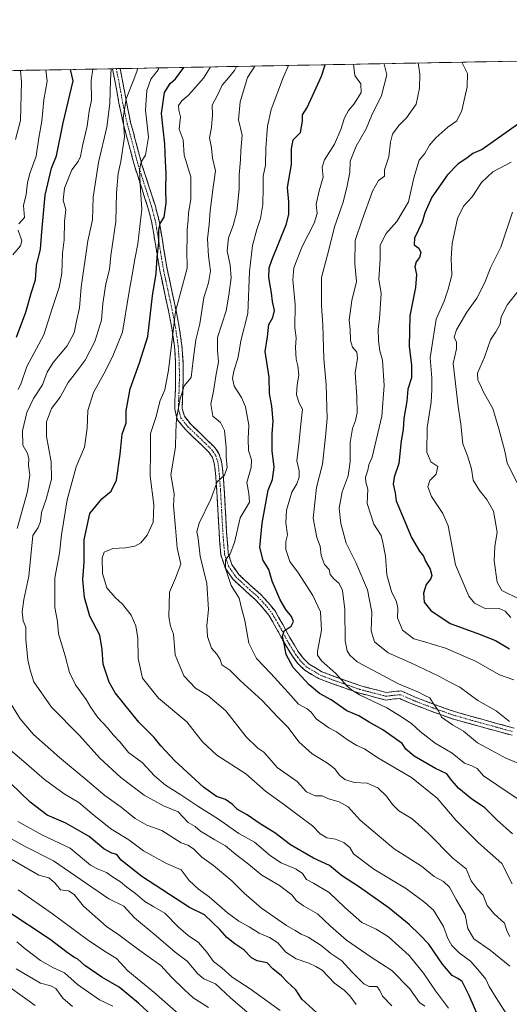
# Model space of a CAD drawing. Units: metres. Extents: x 627615 to 631064, y 4745809 to 4748187.
# Drawn here: x 629725 to 629931, y 4747768 to 4748184 of the extents above; entities that cross this region are included whole.
import ezdxf

# ---------------------------------------------------------------- set-up
doc = ezdxf.new("R2010")
doc.units = ezdxf.units.M
doc.header["$MEASUREMENT"] = 0
doc.linetypes.add('TRAZO_Y_PUNTO', pattern=[1, 0.5, -0.25, 0, -0.25])
doc.linetypes.add('TRAZOSX2', pattern=[1.5, 1, -0.5])
for name, color, linetype, lineweight in [('Arbolado forestal CxS', 92, 'Continuous', 0), ('Camino', 19, 'TRAZOSX2', 0), ('Camino Cxs', 19, 'Continuous', 0), ('Camino eje', 19, 'TRAZO_Y_PUNTO', 0), ('Curva de nivel maestra', 36, 'Continuous', 30), ('Curva de nivel normal', 36, 'Continuous', 0), ('Municipio CxS', 142, 'Continuous', 0)]:
    doc.layers.add(name, color=color, linetype=linetype, lineweight=lineweight)

# ---------------------------------------------------------------- blocks, each defined once
blk = doc.blocks.new('*U150')
at = {"layer": 'Arbolado forestal CxS', "color": 92, "linetype": 'Continuous', "lineweight": 0}
blk.add_polyline3d([(629673.4, 4748161.49, 986.42), (630865.4, 4748183.9, 741.87)], dxfattribs=at)
blk = doc.blocks.new('*U173')
at = {"layer": 'Municipio CxS', "color": 142, "linetype": 'Continuous', "lineweight": 0}
blk.add_polyline3d([(629722.4441, 4748162.4169, 961.1591), (629727.4284, 4748162.5106, 958.6894), (629732.4128, 4748162.6043, 956.6491), (629737.3972, 4748162.698, 954.4469), (629742.3815, 4748162.7917, 951.4022), (629747.3659, 4748162.8854, 949.265), (629752.3503, 4748162.9791, 946.542), (629757.3346, 4748163.0728, 943.7257), (629762.319, 4748163.1665, 941.0435), (629767.3034, 4748163.2602, 937.2034), (629772.2878, 4748163.3539, 936.2717), (629777.2721, 4748163.4476, 933.4293), (629782.2565, 4748163.5413, 930.9943), (629787.2409, 4748163.6351, 928.2142), (629792.2252, 4748163.7288, 925.8267), (629797.2096, 4748163.8225, 923.7101), (629802.194, 4748163.9162, 921.3237), (629807.1783, 4748164.0099, 919.1732), (629812.1627, 4748164.1036, 917.1681), (629817.1471, 4748164.1973, 914.7731), (629822.1314, 4748164.291, 911.166), (629827.1158, 4748164.3847, 909.179), (629832.1002, 4748164.4784, 907.3603), (629837.0846, 4748164.5721, 905.2587), (629842.0689, 4748164.6658, 903.8296), (629847.0533, 4748164.7595, 901.8979), (629852.0377, 4748164.8532, 900.2088), (629857.022, 4748164.9469, 898.4228), (629862.0064, 4748165.0406, 896.4089), (629866.9908, 4748165.1343, 894.4959), (629871.9751, 4748165.228, 892.3908), (629876.9595, 4748165.3217, 890.575), (629881.9439, 4748165.4154, 888.4519), (629886.9282, 4748165.5091, 886.6663), (629891.9126, 4748165.6028, 885.0974), (629896.897, 4748165.6965, 883.6819), (629901.8813, 4748165.7902, 882.5005), (629906.8657, 4748165.884, 881.3805), (629911.8501, 4748165.9777, 879.9011), (629916.8345, 4748166.0714, 878.2087), (629921.8188, 4748166.1651, 877.1648), (629926.8032, 4748166.2588, 876.0657), (629931.7876, 4748166.3525, 874.9311)], dxfattribs=at)
blk = doc.blocks.new('*U183')
at = {"layer": 'Curva de nivel normal', "color": 36, "linetype": 'Continuous', "lineweight": 0}
blk.add_polyline3d([(629892.914631, 4748165.621677, 885), (629893.63, 4748160.86, 885), (629893.56, 4748154.93, 885), (629892.05, 4748148.2, 885), (629888.08, 4748142.46, 885), (629884.86, 4748139.26, 885), (629882.18, 4748135.48, 885), (629881.24, 4748132.16, 885), (629880.59, 4748125.93, 885), (629878.77, 4748120.46, 885), (629878.79, 4748117.77, 885), (629876.18, 4748115.95, 885), (629873.65, 4748111.41, 885), (629869.31, 4748099.34, 885), (629866.42, 4748090.68, 885), (629866.18, 4748080.72, 885), (629866.96, 4748073.35, 885), (629865.02, 4748065.34, 885), (629863.88, 4748057, 885), (629864.19, 4748053, 885), (629864.38, 4748048.34, 885), (629865.3, 4748045.61, 885), (629867.07, 4748043.44, 885), (629867.33, 4748040.95, 885), (629866.34, 4748034.67, 885), (629867.1, 4748024.59, 885), (629867.22, 4748017.86, 885), (629866.57, 4748014.59, 885), (629865.18, 4748011.22, 885), (629864.26, 4748005.28, 885), (629864.2, 4747997.11, 885), (629863.36, 4747991.27, 885), (629860.83, 4747984.4, 885), (629859.65, 4747977.52, 885), (629860.28, 4747971.03, 885), (629862.6, 4747962.72, 885), (629866.61, 4747954.52, 885), (629871.53, 4747943.03, 885), (629873.34, 4747933.62, 885), (629873.16, 4747925.75, 885), (629874.51, 4747921.14, 885), (629880.26, 4747916.38, 885), (629889.86, 4747912.15, 885), (629901.64, 4747906.56, 885), (629906.28, 4747904.06, 885), (629910.55, 4747901.9, 885), (629918.17, 4747896.31, 885), (629925.88, 4747891.89, 885), (629931.48, 4747887.43, 885)], dxfattribs=at)
blk = doc.blocks.new('*U185')
at = {"layer": 'Curva de nivel normal', "color": 36, "linetype": 'Continuous', "lineweight": 0}
blk.add_polyline3d([(629878.54, 4748165.35, 890), (629878.55, 4748165.11, 890), (629879.72, 4748160.6, 890), (629877.44, 4748151.91, 890), (629873.27, 4748143.3, 890), (629870.97, 4748137.77, 890), (629866.77, 4748130.49, 890), (629864.3, 4748124.09, 890), (629864.18, 4748119.34, 890), (629862.92, 4748113.72, 890), (629861.32, 4748106.88, 890), (629857.6, 4748096.39, 890), (629855.23, 4748086.67, 890), (629852.13, 4748075, 890), (629852.22, 4748068, 890), (629852.18, 4748063.18, 890), (629852.69, 4748054.9, 890), (629853.14, 4748040.65, 890), (629854.08, 4748029.72, 890), (629854.54, 4748015.38, 890), (629853.86, 4748007.72, 890), (629852.61, 4747996.18, 890), (629850, 4747986.26, 890), (629848.68, 4747973.26, 890), (629850.19, 4747965.08, 890), (629851.58, 4747961.43, 890), (629852.02, 4747957.6, 890), (629853.48, 4747953.73, 890), (629855.37, 4747951.62, 890), (629855.88, 4747949.58, 890), (629857.29, 4747947.67, 890), (629859.63, 4747945.78, 890), (629861.07, 4747942.8, 890), (629862.06, 4747934.74, 890), (629862.19, 4747921.44, 890), (629862.95, 4747917.22, 890), (629864.06, 4747915.44, 890), (629867.25, 4747912.67, 890), (629884.71, 4747903.33, 890), (629893.09, 4747899.76, 890), (629895.8, 4747898.36, 890), (629897.81, 4747897.46, 890), (629899.36, 4747894.89, 890), (629901.51, 4747891.88, 890), (629902.79, 4747889.31, 890), (629907.38, 4747886.04, 890), (629912.14, 4747883.31, 890), (629917.95, 4747878.39, 890), (629923.7, 4747875.24, 890), (629929.99, 4747871.94, 890), (629938.25, 4747868.51, 890)], dxfattribs=at)
blk = doc.blocks.new('*U187')
at = {"layer": 'Curva de nivel normal', "color": 36, "linetype": 'Continuous', "lineweight": 0}
blk.add_polyline3d([(629935.51, 4748069.77, 860), (629930.72, 4748063.62, 860), (629928.03, 4748058.34, 860), (629927.5, 4748055.34, 860), (629925.72, 4748052, 860), (629923.41, 4748048.6, 860), (629921.01, 4748041.4, 860), (629918.06, 4748034.6, 860), (629918.09, 4748031.64, 860), (629919.32, 4748029.54, 860), (629920.53, 4748026.56, 860), (629924.4, 4748019.65, 860), (629926.95, 4748011.08, 860), (629929.56, 4748001.66, 860), (629930.57, 4747996.74, 860), (629934.6, 4747988.33, 860)], dxfattribs=at)
blk = doc.blocks.new('*U201')
at = {"layer": 'Curva de nivel normal', "color": 36, "linetype": 'Continuous', "lineweight": 0}
blk.add_polyline3d([(629932.06, 4747931.38, 870), (629929.7, 4747934.08, 870), (629927.17, 4747935.19, 870), (629921.51, 4747935.08, 870), (629916.73, 4747937.46, 870), (629914.34, 4747940.31, 870), (629908.76, 4747953.56, 870), (629905.56, 4747970.14, 870), (629903.31, 4747975.22, 870), (629898.53, 4747982.44, 870), (629897.05, 4747986.62, 870), (629897.84, 4747989.2, 870), (629900.58, 4747991.92, 870), (629901.23, 4747995.2, 870), (629898.27, 4747997.12, 870), (629896.62, 4748001.2, 870), (629896.78, 4748011.67, 870), (629898.5, 4748022.34, 870), (629898.72, 4748027.67, 870), (629898.71, 4748032.67, 870), (629898.08, 4748041, 870), (629899.1, 4748048.35, 870), (629900.57, 4748057.4, 870), (629903.97, 4748065.02, 870), (629905.54, 4748070, 870), (629907.14, 4748076, 870), (629906.85, 4748083, 870), (629907.28, 4748089.34, 870), (629909.55, 4748099.93, 870), (629912.08, 4748105.14, 870), (629915.74, 4748109.03, 870), (629919.67, 4748115.14, 870), (629924.4, 4748119.67, 870), (629932.16, 4748123.73, 870)], dxfattribs=at)
blk = doc.blocks.new('*U202')
at = {"layer": 'Curva de nivel normal', "color": 36, "linetype": 'Continuous', "lineweight": 0}
blk.add_polyline3d([(629938.1, 4747852.68, 895), (629926.14, 4747860.71, 895), (629920.47, 4747864.44, 895), (629917.84, 4747867.5, 895), (629915.63, 4747868.7, 895), (629912.57, 4747869.77, 895), (629907.34, 4747873.98, 895), (629900.14, 4747878.27, 895), (629893.82, 4747883.19, 895), (629890.21, 4747886.5, 895), (629885.9, 4747889.38, 895), (629879.75, 4747893.23, 895), (629868.26, 4747898.66, 895), (629864.82, 4747900.8, 895), (629862.86, 4747902.54, 895), (629858.26, 4747907.67, 895), (629852.12, 4747913, 895), (629850.42, 4747915.42, 895), (629850.44, 4747917.16, 895), (629852.11, 4747926.03, 895), (629851.69, 4747933.68, 895), (629848.47, 4747940.69, 895), (629842.41, 4747950.06, 895), (629838.84, 4747955.08, 895), (629837.06, 4747960.1, 895), (629837.14, 4747963.49, 895), (629837.78, 4747966.34, 895), (629837.06, 4747971.34, 895), (629837.4, 4747976.67, 895), (629839.68, 4747984.34, 895), (629841.81, 4747987.85, 895), (629842.75, 4747990.61, 895), (629842.7, 4747993.28, 895), (629841.78, 4747997.52, 895), (629842.6, 4748004.58, 895), (629843.54, 4748014.34, 895), (629844.15, 4748019.34, 895), (629842.7, 4748021.94, 895), (629841.65, 4748025.43, 895), (629841.86, 4748029.59, 895), (629842.56, 4748033.75, 895), (629842.21, 4748037.66, 895), (629841.48, 4748040.42, 895), (629841.2, 4748045.36, 895), (629841.49, 4748049.53, 895), (629840.83, 4748053.74, 895), (629841.02, 4748063.61, 895), (629840.02, 4748073.98, 895), (629840.43, 4748079.08, 895), (629843.94, 4748088.02, 895), (629849.08, 4748098, 895), (629850.28, 4748102, 895), (629849.93, 4748106, 895), (629851.11, 4748111.67, 895), (629852.84, 4748117.4, 895), (629852.44, 4748121.6, 895), (629853.44, 4748124.74, 895), (629857.65, 4748131.34, 895), (629860.36, 4748137.53, 895), (629861.84, 4748142.45, 895), (629863.53, 4748145.53, 895), (629865.99, 4748148.34, 895), (629868.87, 4748153.2, 895), (629868.69, 4748156.8, 895), (629866.25, 4748160.35, 895), (629865.66, 4748165.11, 895)], dxfattribs=at)
blk = doc.blocks.new('*U203')
at = {"layer": 'Curva de nivel normal', "color": 36, "linetype": 'Continuous', "lineweight": 0}
blk.add_polyline3d([(629911.316543, 4748165.967626, 880), (629913.73, 4748161.24, 880), (629913.68, 4748155.48, 880), (629911.4, 4748145.58, 880), (629909.23, 4748141.11, 880), (629905.43, 4748138.46, 880), (629900.43, 4748133.98, 880), (629897.76, 4748130.89, 880), (629895.7, 4748127.32, 880), (629893.34, 4748124.52, 880), (629891.06, 4748117.16, 880), (629888.93, 4748106.99, 880), (629883.94, 4748098.59, 880), (629879.26, 4748093.47, 880), (629876.98, 4748088.44, 880), (629876.94, 4748082.78, 880), (629876.39, 4748074.35, 880), (629877.39, 4748068.23, 880), (629876.68, 4748057.58, 880), (629876.06, 4748053.23, 880), (629876.16, 4748048.22, 880), (629876.82, 4748044.06, 880), (629877.92, 4748040, 880), (629878.67, 4748029.39, 880), (629877.65, 4748016.35, 880), (629873.56, 4747999.04, 880), (629872.11, 4747995.84, 880), (629871.66, 4747993.57, 880), (629870.72, 4747990.64, 880), (629870.9, 4747988.48, 880), (629871.69, 4747985.6, 880), (629871.38, 4747979.56, 880), (629874.18, 4747970.79, 880), (629877.27, 4747966, 880), (629878.06, 4747963, 880), (629879.14, 4747957.27, 880), (629879.75, 4747949.4, 880), (629881.72, 4747942.27, 880), (629883.82, 4747938, 880), (629884.32, 4747935.32, 880), (629884.16, 4747931.27, 880), (629886.4, 4747925.98, 880), (629891.13, 4747922.37, 880), (629895.18, 4747921.28, 880), (629904.45, 4747918.38, 880), (629917.15, 4747912.94, 880), (629927.3, 4747907.13, 880), (629933.36, 4747905, 880)], dxfattribs=at)
blk = doc.blocks.new('*U215')
at = {"layer": 'Curva de nivel normal', "color": 36, "linetype": 'Continuous', "lineweight": 0}
blk.add_polyline3d([(629935.68, 4747939.1, 865), (629928.22, 4747942.78, 865), (629926.32, 4747946.23, 865), (629925.07, 4747955.31, 865), (629925.3, 4747961.35, 865), (629926.32, 4747967.44, 865), (629924.78, 4747976.24, 865), (629921.89, 4747981.22, 865), (629918.78, 4747985.03, 865), (629916.17, 4747989.42, 865), (629915.45, 4747994.1, 865), (629913.72, 4747999.62, 865), (629911.78, 4748004.74, 865), (629910.95, 4748013, 865), (629909.86, 4748020.52, 865), (629907.72, 4748038.65, 865), (629909.15, 4748044.87, 865), (629909.16, 4748047.69, 865), (629908.19, 4748049.74, 865), (629909.15, 4748052.92, 865), (629913.53, 4748060.28, 865), (629917.72, 4748066.2, 865), (629921.02, 4748072.93, 865), (629923.47, 4748079.05, 865), (629927.83, 4748087.82, 865), (629932.78, 4748102.61, 865)], dxfattribs=at)
blk = doc.blocks.new('*U238')
at = {"layer": 'Curva de nivel maestra', "color": 36, "linetype": 'Continuous', "lineweight": 30}
blk.add_polyline3d([(629919, 4747761.18, 925), (629914.49, 4747771.72, 925), (629911.47, 4747777.52, 925), (629909.72, 4747778.85, 925), (629907.31, 4747780.11, 925), (629903.27, 4747784.85, 925), (629897.51, 4747793.3, 925), (629893.61, 4747797.33, 925), (629889.13, 4747801.68, 925), (629880.72, 4747808.58, 925), (629868.14, 4747817.39, 925), (629860.54, 4747822.36, 925), (629855.5, 4747826.56, 925), (629848.8, 4747829.67, 925), (629839.1, 4747835.35, 925), (629832.48, 4747840.34, 925), (629826.25, 4747844.16, 925), (629820.72, 4747847.97, 925), (629816.67, 4747850.25, 925), (629814.42, 4747852.51, 925), (629811.57, 4747854.53, 925), (629807.89, 4747855.75, 925), (629802.38, 4747859.74, 925), (629790.28, 4747870.73, 925), (629784.29, 4747877.2, 925), (629781.55, 4747880.72, 925), (629775.13, 4747887.09, 925), (629765.01, 4747899.52, 925), (629762.59, 4747904, 925), (629760, 4747911.58, 925), (629759.65, 4747917.89, 925), (629758.58, 4747923.91, 925), (629754.4, 4747931.95, 925), (629752.07, 4747939.75, 925), (629751.44, 4747947.43, 925), (629751.97, 4747954.72, 925), (629751.95, 4747964.23, 925), (629754.37, 4747975.24, 925), (629759.43, 4747981.52, 925), (629763.41, 4747984.67, 925), (629765.65, 4747989.43, 925), (629767.16, 4748000.41, 925), (629768.07, 4748008.87, 925), (629769.76, 4748013.65, 925), (629769.7, 4748018.67, 925), (629771.42, 4748028, 925), (629775.3, 4748039, 925), (629778.88, 4748050, 925), (629780.9, 4748067.18, 925), (629782.42, 4748076.7, 925), (629782.75, 4748083.52, 925), (629783.52, 4748089.71, 925), (629783.52, 4748095.03, 925), (629784.08, 4748097.75, 925), (629785.77, 4748100.53, 925), (629786.59, 4748106.36, 925), (629786.52, 4748112.18, 925), (629786.6, 4748119, 925), (629786.3, 4748124, 925), (629786.06, 4748131.34, 925), (629784.59, 4748144.34, 925), (629785.93, 4748153.12, 925), (629788.31, 4748156.95, 925), (629790.59, 4748158.92, 925), (629794.04, 4748163.76, 925)], dxfattribs=at)
blk = doc.blocks.new('*U240')
at = {"layer": 'Curva de nivel maestra', "color": 36, "linetype": 'Continuous', "lineweight": 30}
blk.add_polyline3d([(629780.7, 4747763.01, 975), (629774.99, 4747768.4, 975), (629766.74, 4747775.12, 975), (629759.39, 4747779.36, 975), (629752.29, 4747784.38, 975), (629749.38, 4747786.96, 975), (629747.58, 4747787.82, 975), (629744.82, 4747789.82, 975), (629737.6, 4747795.28, 975), (629718.99, 4747807.68, 975)], dxfattribs=at)
blk = doc.blocks.new('*U241')
at = {"layer": 'Curva de nivel maestra', "color": 36, "linetype": 'Continuous', "lineweight": 30}
blk.add_polyline3d([(629934.81, 4748139.62, 875), (629919.94, 4748129.11, 875), (629916.09, 4748127.35, 875), (629913.43, 4748125.34, 875), (629909.81, 4748122.94, 875), (629905.31, 4748118.31, 875), (629898.72, 4748108.92, 875), (629895.71, 4748102.37, 875), (629894.67, 4748098.34, 875), (629891.4, 4748091.65, 875), (629891.26, 4748088.83, 875), (629893.21, 4748087.37, 875), (629894.04, 4748085.57, 875), (629893.53, 4748083.42, 875), (629892.09, 4748081.61, 875), (629891.54, 4748079.46, 875), (629892.26, 4748076.26, 875), (629891.82, 4748070.73, 875), (629889.49, 4748058.74, 875), (629889.14, 4748045.94, 875), (629890.18, 4748037.99, 875), (629890.16, 4748032.56, 875), (629888.64, 4748027.81, 875), (629888.17, 4748022.8, 875), (629886.94, 4748015.38, 875), (629886.59, 4748010.84, 875), (629885.75, 4748006, 875), (629884.81, 4747996.38, 875), (629882.79, 4747990.7, 875), (629882.4, 4747987.69, 875), (629883.22, 4747983.97, 875), (629883.7, 4747980.62, 875), (629886.21, 4747974.65, 875), (629890.08, 4747965.11, 875), (629893.46, 4747959.32, 875), (629895.23, 4747957.3, 875), (629896, 4747955.12, 875), (629898.05, 4747951.81, 875), (629898.73, 4747949.07, 875), (629898.15, 4747947.52, 875), (629896.36, 4747945.34, 875), (629895.13, 4747941.67, 875), (629895.5, 4747937.9, 875), (629898.26, 4747934.35, 875), (629906.47, 4747928.75, 875), (629917.68, 4747924.7, 875), (629925.58, 4747921.58, 875), (629931.54, 4747918.14, 875)], dxfattribs=at)
blk = doc.blocks.new('*U251')
at = {"layer": 'Curva de nivel maestra', "color": 36, "linetype": 'Continuous', "lineweight": 30}
for points in [[(629849.98, 4747764.41, 950), (629843.91, 4747770.14, 950), (629841.31, 4747774.1, 950), (629837.63, 4747777.46, 950), (629835.24, 4747779.93, 950), (629831.63, 4747782.88, 950), (629829.18, 4747785.42, 950), (629825.01, 4747786.25, 950), (629822.61, 4747787.52, 950), (629819.34, 4747790.91, 950), (629815.53, 4747793.44, 950), (629812.18, 4747796.16, 950), (629809.2, 4747799.53, 950), (629802.76, 4747805.79, 950), (629796.48, 4747808.9, 950), (629776.29, 4747821.87, 950), (629767.56, 4747828.77, 950), (629765.77, 4747831.2, 950), (629763.65, 4747831.85, 950), (629760.34, 4747833.59, 950), (629754.04, 4747838.86, 950), (629744.29, 4747844.52, 950), (629736.36, 4747847.84, 950), (629729.23, 4747853.33, 950), (629716.51, 4747865.58, 950)], [(629723.43, 4748049.85, 950), (629727.36, 4748060.29, 950), (629729.8, 4748068.77, 950), (629731.52, 4748073.98, 950), (629731.9, 4748080, 950), (629733.62, 4748087.01, 950), (629734.08, 4748094.26, 950), (629735.49, 4748109.73, 950), (629738.24, 4748121.15, 950), (629740.34, 4748126.41, 950), (629743.11, 4748140.35, 950), (629747.28, 4748158.11, 950), (629746.21, 4748162.86, 950)]]:
    blk.add_polyline3d(points, dxfattribs=at)

msp = doc.modelspace()

# ---------------------------------------------------------------- linework, layer by layer
at = {"layer": 'Arbolado forestal CxS', "color": 92, "linetype": 'Continuous', "lineweight": 0}
msp.add_polyline3d([(630865.4, 4748183.9, 741.87), (629673.4, 4748161.49, 986.42)], dxfattribs=at)
at = {"layer": 'Camino', "color": 19, "linetype": 'TRAZOSX2', "lineweight": 0}
for points in [[(629765.51, 4748163.23), (629763.91, 4748163.2)], [(629932.58, 4747881.6), (629920.03, 4747885.01), (629907.36, 4747888.6), (629898.74, 4747891.64), (629890.21, 4747894.9), (629887.31, 4747896.18), (629885.17, 4747897.11), (629882.95, 4747896.96), (629879.32, 4747896.46), (629867.81, 4747899.49), (629856.92, 4747903.3), (629850.9, 4747905.61), (629845.05, 4747909.06), (629842.13, 4747911.97), (629839.87, 4747914.99), (629836.2, 4747921.02), (629833.07, 4747926.87), (629829.93, 4747932.32), (629827.27, 4747935.63), (629824.31, 4747938.82), (629819.79, 4747942.84), (629814.92, 4747947.38), (629811.48, 4747952.27), (629809.71, 4747957.73), (629809.17, 4747964.06), (629808.78, 4747970.14), (629808.37, 4747977.67), (629807.95, 4747985.16), (629807.52, 4747990.96), (629806.91, 4747996.5), (629806.14, 4747999), (629804.64, 4748001.19), (629801.46, 4748004.33), (629798.04, 4748007.59), (629794.77, 4748010.71), (629791.4, 4748014.87), (629790.2, 4748019.2), (629790.28, 4748023.03), (629790.47, 4748027.49), (629790.6, 4748031.87), (629790.56, 4748038.95), (629790.11, 4748045.96), (629788.98, 4748053.53), (629787.53, 4748061.09), (629785.74, 4748069.45), (629783.94, 4748077.9), (629782.23, 4748088.14), (629780.55, 4748098.22), (629778.89, 4748104.61), (629776.15, 4748113.09), (629773.34, 4748121.81), (629770.94, 4748130.81), (629768.54, 4748139.8), (629766.69, 4748148.61), (629765.08, 4748157.53), (629763.91, 4748163.2)], [(629767.12, 4748163.26), (629765.51, 4748163.23)], [(629767.12, 4748163.26), (629768.18, 4748158.13), (629769.79, 4748149.21), (629771.61, 4748140.53), (629776.39, 4748122.63), (629779.15, 4748114.06), (629781.92, 4748105.49), (629783.63, 4748098.88), (629787.04, 4748078.49), (629788.83, 4748070.11), (629790.62, 4748061.72), (629792.09, 4748054.06), (629793.24, 4748046.29), (629793.71, 4748039.06), (629793.76, 4748031.83), (629793.62, 4748027.38), (629793.44, 4748022.93), (629793.36, 4748019.6), (629794.27, 4748016.34), (629797.1, 4748012.85), (629800.22, 4748009.88), (629803.66, 4748006.59), (629807.07, 4748003.22), (629809.01, 4748000.39), (629810.01, 4747997.14), (629810.66, 4747991.25), (629811.1, 4747985.37), (629811.51, 4747977.85), (629811.93, 4747970.33), (629812.32, 4747964.3), (629812.83, 4747958.36), (629814.33, 4747953.69), (629817.31, 4747949.46), (629821.92, 4747945.17), (629826.52, 4747941.08), (629829.66, 4747937.69), (629832.54, 4747934.1), (629835.83, 4747928.4), (629838.94, 4747922.58), (629842.48, 4747916.76), (629844.52, 4747914.05), (629847, 4747911.57), (629852.27, 4747908.46), (629858.01, 4747906.26), (629868.74, 4747902.51), (629879.51, 4747899.67), (629882.63, 4747900.1), (629885.72, 4747900.31), (629888.58, 4747899.07), (629891.42, 4747897.81), (629899.82, 4747894.6), (629908.31, 4747891.6), (629920.87, 4747888.05), (629933.46, 4747884.63)]]:
    msp.add_lwpolyline(points, dxfattribs=at)
at = {"layer": 'Camino Cxs', "color": 19, "linetype": 'Continuous', "lineweight": 0}
msp.add_polyline3d([(629932.58, 4747881.6, 886.36), (629928.4, 4747882.74, 886.66), (629924.21, 4747883.87, 887.06), (629920.03, 4747885.01, 887.56), (629915.81, 4747886.21, 888.25), (629911.58, 4747887.4, 889.14), (629907.36, 4747888.6, 889.23), (629903.05, 4747890.12, 889.78), (629898.74, 4747891.64, 890.63), (629894.48, 4747893.27, 891.11), (629890.21, 4747894.9, 891.54), (629887.31, 4747896.18, 891.87), (629885.17, 4747897.11, 892.23), (629882.95, 4747896.96, 892.78), (629879.32, 4747896.46, 893.68), (629875.48, 4747897.47, 893.89), (629871.65, 4747898.48, 893.88), (629867.81, 4747899.49, 894.84), (629864.18, 4747900.76, 895.64), (629860.55, 4747902.03, 896.05), (629856.92, 4747903.3, 896.03), (629853.91, 4747904.46, 896.69), (629850.9, 4747905.61, 897.31), (629847.98, 4747907.34, 897.48), (629845.05, 4747909.06, 898.09), (629842.13, 4747911.97, 898.69), (629839.87, 4747914.99, 898.97), (629838.04, 4747918.01, 899.42), (629836.2, 4747921.02, 899.8), (629834.64, 4747923.95, 900.38), (629833.07, 4747926.87, 901.02), (629831.5, 4747929.6, 901.35), (629829.93, 4747932.32, 901.66), (629827.27, 4747935.63, 902.15), (629824.31, 4747938.82, 902.53), (629822.05, 4747940.83, 902.93), (629819.79, 4747942.84, 903.21), (629817.36, 4747945.11, 903.46), (629814.92, 4747947.38, 904.13), (629813.2, 4747949.83, 904.51), (629811.48, 4747952.27, 904.86), (629810.6, 4747955, 905.37), (629809.71, 4747957.73, 905.9), (629809.44, 4747960.9, 906.36), (629809.17, 4747964.06, 906.85), (629808.98, 4747967.1, 907.04), (629808.78, 4747970.14, 907.34), (629808.58, 4747973.91, 907.85), (629808.37, 4747977.67, 908.47), (629808.16, 4747981.42, 909.23), (629807.95, 4747985.16, 909.83), (629807.74, 4747988.06, 910.09), (629807.52, 4747990.96, 910.5), (629807.22, 4747993.73, 910.92), (629806.91, 4747996.5, 910.95), (629806.14, 4747999, 911.19), (629804.64, 4748001.19, 911.77), (629801.46, 4748004.33, 912.11), (629798.04, 4748007.59, 912.69), (629794.77, 4748010.71, 913.46), (629793.09, 4748012.79, 914.14), (629791.4, 4748014.87, 914.8), (629790.2, 4748019.2, 915.79), (629790.28, 4748023.03, 916.25), (629790.47, 4748027.49, 916.49), (629790.6, 4748031.87, 916.82), (629790.58, 4748035.41, 917.15), (629790.56, 4748038.95, 917.46), (629790.34, 4748042.46, 918.23), (629790.11, 4748045.96, 918.59), (629789.55, 4748049.75, 919.18), (629788.98, 4748053.53, 920.08), (629788.26, 4748057.31, 920.82), (629787.53, 4748061.09, 921.35), (629786.64, 4748065.27, 921.69), (629785.74, 4748069.45, 922.07), (629784.84, 4748073.68, 922.94), (629783.94, 4748077.9, 924.3), (629783.37, 4748081.31, 924.75), (629782.8, 4748084.73, 925.19), (629782.23, 4748088.14, 925.9), (629781.67, 4748091.5, 926.44), (629781.11, 4748094.86, 926.8), (629780.55, 4748098.22, 927.1), (629779.72, 4748101.42, 927.65), (629778.89, 4748104.61, 928.33), (629777.52, 4748108.85, 929.26), (629776.15, 4748113.09, 929.35), (629774.75, 4748117.45, 930.15), (629773.34, 4748121.81, 931.33), (629772.14, 4748126.31, 932.45), (629770.94, 4748130.81, 933.28), (629769.74, 4748135.31, 934.27), (629768.54, 4748139.8, 935.34), (629767.62, 4748144.21, 935.61), (629766.69, 4748148.61, 935.96), (629765.89, 4748153.07, 936.74), (629765.08, 4748157.53, 937.8), (629764.5, 4748160.37, 938.67), (629763.91, 4748163.2, 939.62), (629767.12, 4748163.26, 937.21), (629767.27, 4748162.53, 937.08), (629768.18, 4748158.13, 936.11), (629768.99, 4748153.67, 935.53), (629769.79, 4748149.21, 934.91), (629770.7, 4748144.87, 934.17), (629771.61, 4748140.53, 933.19), (629772.81, 4748136.06, 932.56), (629774, 4748131.58, 932.03), (629775.2, 4748127.11, 931.08), (629776.39, 4748122.63, 929.51), (629777.77, 4748118.35, 928.69), (629779.15, 4748114.06, 928.19), (629780.54, 4748109.78, 927.37), (629781.92, 4748105.49, 926.3), (629782.78, 4748102.19, 925.96), (629783.63, 4748098.88, 925.75), (629784.31, 4748094.8, 925.26), (629784.99, 4748090.72, 924.5), (629785.68, 4748086.65, 923.58), (629786.36, 4748082.57, 922.7), (629787.04, 4748078.49, 922.29), (629787.94, 4748074.3, 921.56), (629788.83, 4748070.11, 921.06), (629789.73, 4748065.92, 920.55), (629790.62, 4748061.72, 919.81), (629791.36, 4748057.89, 918.96), (629792.09, 4748054.06, 918.28), (629792.67, 4748050.18, 917.59), (629793.24, 4748046.29, 917.15), (629793.48, 4748042.68, 916.94), (629793.71, 4748039.06, 916.24), (629793.74, 4748035.45, 915.88), (629793.76, 4748031.83, 915.54), (629793.62, 4748027.38, 915.14), (629793.44, 4748022.93, 914.75), (629793.36, 4748019.6, 914.22), (629794.27, 4748016.34, 913.73), (629797.1, 4748012.85, 912.65), (629800.22, 4748009.88, 912.15), (629803.66, 4748006.59, 911.77), (629807.07, 4748003.22, 911.27), (629809.01, 4748000.39, 910.71), (629810.01, 4747997.14, 910.45), (629810.34, 4747994.2, 910.34), (629810.66, 4747991.25, 910), (629810.88, 4747988.31, 909.63), (629811.1, 4747985.37, 909.11), (629811.31, 4747981.61, 908.44), (629811.51, 4747977.85, 907.81), (629811.72, 4747974.09, 907.25), (629811.93, 4747970.33, 906.64), (629812.13, 4747967.32, 906.19), (629812.32, 4747964.3, 905.8), (629812.58, 4747961.33, 905.36), (629812.83, 4747958.36, 904.94), (629814.33, 4747953.69, 904.32), (629815.82, 4747951.58, 903.93), (629817.31, 4747949.46, 903.46), (629819.62, 4747947.32, 903.06), (629821.92, 4747945.17, 902.74), (629824.22, 4747943.13, 902.64), (629826.52, 4747941.08, 902.26), (629829.66, 4747937.69, 901.49), (629832.54, 4747934.1, 900.89), (629834.19, 4747931.25, 900.67), (629835.83, 4747928.4, 900.29), (629837.39, 4747925.49, 899.74), (629838.94, 4747922.58, 899.4), (629840.71, 4747919.67, 898.82), (629842.48, 4747916.76, 898.11), (629844.52, 4747914.05, 897.53), (629847, 4747911.57, 896.94), (629849.64, 4747910.02, 896.35), (629852.27, 4747908.46, 896.32), (629855.14, 4747907.36, 896), (629858.01, 4747906.26, 895.3), (629861.59, 4747905.01, 894.53), (629865.16, 4747903.76, 894.24), (629868.74, 4747902.51, 893.77), (629872.33, 4747901.56, 893.11), (629875.92, 4747900.62, 892.78), (629879.51, 4747899.67, 892.47), (629882.63, 4747900.1, 891.82), (629885.72, 4747900.31, 891.18), (629888.58, 4747899.07, 891.17), (629891.42, 4747897.81, 890.99), (629895.62, 4747896.21, 890.39), (629899.82, 4747894.6, 889.94), (629904.07, 4747893.1, 889.19), (629908.31, 4747891.6, 888.47), (629912.5, 4747890.42, 888.2), (629916.68, 4747889.23, 887.72), (629920.87, 4747888.05, 887.17), (629925.07, 4747886.91, 886.47), (629929.26, 4747885.77, 885.81), (629933.46, 4747884.63, 885.34)], dxfattribs=at)
at = {"layer": 'Camino eje', "color": 19, "linetype": 'TRAZO_Y_PUNTO', "lineweight": 0}
msp.add_lwpolyline([(629765.51, 4748163.23), (629766.63, 4748157.83), (629768.24, 4748148.91), (629770.08, 4748140.17), (629773.67, 4748126.72), (629774.87, 4748122.22), (629777.65, 4748113.58), (629780.41, 4748105.05), (629781.24, 4748101.86), (629782.09, 4748098.55), (629782.95, 4748093.44), (629783.79, 4748088.4), (629785.49, 4748078.2), (629786.39, 4748073.97), (629787.29, 4748069.78), (629788.18, 4748065.6), (629789.08, 4748061.41), (629790.54, 4748053.8), (629791.1, 4748050.01), (629791.68, 4748046.13), (629791.91, 4748042.51), (629792.14, 4748039.01), (629792.16, 4748035.39), (629792.18, 4748031.85), (629792.11, 4748029.63), (629792.05, 4748027.44), (629791.96, 4748025.21), (629791.86, 4748022.98), (629791.82, 4748021.32), (629791.78, 4748019.4), (629792.24, 4748017.77), (629792.84, 4748015.61), (629795.94, 4748011.78), (629797.57, 4748010.22), (629800.84, 4748007.11), (629802.56, 4748005.46), (629805.86, 4748002.21), (629807.58, 4747999.7), (629808.46, 4747996.82), (629809.09, 4747991.11), (629809.31, 4747988.17), (629809.53, 4747985.27), (629809.73, 4747981.51), (629810.15, 4747974), (629810.36, 4747970.24), (629810.75, 4747964.18), (629811.27, 4747958.05), (629812.02, 4747955.71), (629812.91, 4747952.98), (629816.12, 4747948.42), (629818.55, 4747946.15), (629820.86, 4747944.01), (629825.42, 4747939.95), (629828.47, 4747936.66), (629831.24, 4747933.21), (629832.88, 4747930.36), (629834.45, 4747927.64), (629837.57, 4747921.8), (629841.18, 4747915.88), (629842.2, 4747914.52), (629843.33, 4747913.01), (629844.57, 4747911.77), (629846.03, 4747910.32), (629851.59, 4747907.04), (629857.47, 4747904.78), (629868.28, 4747901), (629873.66, 4747899.58), (629879.42, 4747898.07), (629882.79, 4747898.53), (629885.45, 4747898.71), (629887.95, 4747897.63), (629889.37, 4747897), (629890.82, 4747896.36), (629899.28, 4747893.12), (629903.53, 4747891.62), (629907.84, 4747890.1), (629914.17, 4747888.31), (629920.45, 4747886.53), (629933.02, 4747883.12)], dxfattribs=at)
at = {"layer": 'Curva de nivel maestra', "color": 36, "linetype": 'Continuous', "lineweight": 30}
msp.add_polyline3d([(629932.74, 4747839.98, 900), (629926.2, 4747845.91, 900), (629920.9, 4747851.12, 900), (629915.59, 4747854.66, 900), (629910.12, 4747859.12, 900), (629907.02, 4747862.67, 900), (629904.98, 4747865.32, 900), (629900.32, 4747867.54, 900), (629891.27, 4747872.77, 900), (629887.72, 4747875.66, 900), (629886.21, 4747878.12, 900), (629878.01, 4747883.85, 900), (629872.22, 4747887.18, 900), (629867.92, 4747889.76, 900), (629862.8, 4747891.98, 900), (629856.23, 4747896.59, 900), (629851.34, 4747899.2, 900), (629846.93, 4747902.84, 900), (629840.2, 4747910.26, 900), (629837.19, 4747915.69, 900), (629836.38, 4747920.16, 900), (629835.64, 4747923.49, 900), (629836.4, 4747925.78, 900), (629839.36, 4747927.7, 900), (629840.31, 4747929.67, 900), (629839.56, 4747931.84, 900), (629837.05, 4747934.7, 900), (629834.64, 4747938.84, 900), (629831.35, 4747946.67, 900), (629829.91, 4747951.6, 900), (629827.54, 4747955.38, 900), (629826.1, 4747960.93, 900), (629827.06, 4747971.22, 900), (629829.59, 4747985.14, 900), (629831.46, 4747989.6, 900), (629832.18, 4747994.84, 900), (629831.34, 4748001.8, 900), (629831.31, 4748009, 900), (629831.82, 4748014.24, 900), (629831.14, 4748020.65, 900), (629830.22, 4748025.96, 900), (629830.06, 4748032.95, 900), (629828.35, 4748043.73, 900), (629829.42, 4748049.94, 900), (629829.98, 4748055.08, 900), (629831.56, 4748058.12, 900), (629832.33, 4748060.98, 900), (629831.49, 4748064.8, 900), (629831.02, 4748068.58, 900), (629829.88, 4748075, 900), (629830.06, 4748079.1, 900), (629831.15, 4748082.34, 900), (629837.32, 4748097.67, 900), (629838.34, 4748101.72, 900), (629838.4, 4748107, 900), (629837.86, 4748113, 900), (629839.48, 4748122.67, 900), (629839.43, 4748129.29, 900), (629840.17, 4748133.14, 900), (629843.23, 4748136.29, 900), (629844.2, 4748141, 900), (629844.13, 4748143.67, 900), (629846.06, 4748146.84, 900), (629852.18, 4748160.08, 900), (629853.69, 4748164.88, 900)], dxfattribs=at)
at = {"layer": 'Curva de nivel normal', "color": 36, "linetype": 'Continuous', "lineweight": 0}
for points in [[(629723.66, 4747968.89, 940), (629728.02, 4747984.56, 940), (629729.07, 4747991.56, 940), (629728.56, 4747995.52, 940), (629728.69, 4747998.51, 940), (629728.02, 4748000.61, 940), (629726.14, 4748004.11, 940), (629726.03, 4748010.17, 940), (629727.83, 4748018.02, 940), (629730.62, 4748023.84, 940), (629734.37, 4748029.67, 940), (629736.36, 4748035.05, 940), (629738.86, 4748039.03, 940), (629744.8, 4748046.11, 940), (629747.71, 4748051.64, 940), (629748.72, 4748056.48, 940), (629750.05, 4748062.12, 940), (629750.77, 4748070.86, 940), (629753.5, 4748090.52, 940), (629755.5, 4748099.34, 940), (629755.86, 4748108.99, 940), (629758.04, 4748123.62, 940), (629761.58, 4748138.49, 940), (629762.83, 4748148.51, 940), (629763.05, 4748158.41, 940), (629763.32, 4748163.19, 940)], [(629724.14, 4748027.67, 945), (629725.44, 4748030.34, 945), (629727.86, 4748037.34, 945), (629735.02, 4748050.74, 945), (629738.53, 4748061.96, 945), (629741.48, 4748070.74, 945), (629742.54, 4748076.8, 945), (629742.8, 4748085.23, 945), (629743.59, 4748090.88, 945), (629743.76, 4748098.69, 945), (629744.25, 4748103.67, 945), (629743.07, 4748107.67, 945), (629743.64, 4748112.67, 945), (629746.84, 4748120.42, 945), (629749.42, 4748123.99, 945), (629750.4, 4748126.08, 945), (629751.23, 4748130.66, 945), (629753.23, 4748138.94, 945), (629754.04, 4748145.32, 945), (629755.02, 4748149.95, 945), (629754.98, 4748158.26, 945), (629755.6, 4748163.04, 945)], [(629895.76, 4747767.1, 935), (629893.5, 4747768.72, 935), (629889.37, 4747774.52, 935), (629881.83, 4747782.23, 935), (629873.09, 4747787.9, 935), (629862.76, 4747795.01, 935), (629855.92, 4747800.9, 935), (629850.41, 4747806.18, 935), (629844.61, 4747809.52, 935), (629841.67, 4747811.72, 935), (629839.63, 4747814.2, 935), (629837.34, 4747815.82, 935), (629834.46, 4747818.15, 935), (629826.94, 4747822.51, 935), (629820.61, 4747827.76, 935), (629815.82, 4747831.34, 935), (629811.57, 4747834.92, 935), (629807.07, 4747837.44, 935), (629801.11, 4747841.12, 935), (629798.79, 4747843.01, 935), (629795.84, 4747844.75, 935), (629791.69, 4747849.19, 935), (629785.49, 4747851.77, 935), (629777.31, 4747856.35, 935), (629767.4, 4747863.69, 935), (629758.6, 4747871.89, 935), (629749.98, 4747881.56, 935), (629738.18, 4747893.53, 935), (629730.81, 4747904.16, 935), (629729.19, 4747909.1, 935), (629728.16, 4747913.4, 935), (629727.44, 4747922.02, 935), (629727.32, 4747927.2, 935), (629726.19, 4747929.99, 935), (629725.87, 4747933.75, 935), (629726.6, 4747939, 935), (629728.65, 4747948.75, 935), (629730.34, 4747966, 935), (629732.52, 4747969.31, 935), (629733.5, 4747971.89, 935), (629734, 4747975.78, 935), (629735.9, 4747981.37, 935), (629738.19, 4747989.76, 935), (629738.12, 4747997.12, 935), (629736.1, 4748007.86, 935), (629736.09, 4748014.07, 935), (629738.15, 4748019.64, 935), (629741.88, 4748024.41, 935), (629745.19, 4748030.69, 935), (629748.14, 4748034.42, 935), (629752.36, 4748040.02, 935), (629756.47, 4748048, 935), (629759.34, 4748056.96, 935), (629759.85, 4748064.06, 935), (629761.1, 4748072.34, 935), (629762.62, 4748078.4, 935), (629763.23, 4748084.22, 935), (629765.36, 4748098.61, 935), (629765.66, 4748110.76, 935), (629766.38, 4748118.94, 935), (629767.48, 4748124, 935), (629769, 4748134.44, 935), (629768.52, 4748142.32, 935), (629769.69, 4748150.42, 935), (629772.9, 4748158.59, 935), (629774.41, 4748162.39, 935), (629774.51, 4748163.4, 935)], [(629905.74, 4747766.35, 930), (629900.2, 4747773.66, 930), (629895.24, 4747781.16, 930), (629889.14, 4747788.49, 930), (629880.39, 4747796.38, 930), (629875.26, 4747799.62, 930), (629869.2, 4747802.54, 930), (629862.04, 4747808.86, 930), (629855.45, 4747815.24, 930), (629848.82, 4747819.14, 930), (629845.83, 4747820.69, 930), (629844.14, 4747823.25, 930), (629841.53, 4747825.06, 930), (629835.14, 4747827.74, 930), (629830.7, 4747830.7, 930), (629823.94, 4747836.45, 930), (629817.22, 4747840.1, 930), (629808.7, 4747846.19, 930), (629800.03, 4747851.61, 930), (629792.77, 4747856.5, 930), (629786.29, 4747860.49, 930), (629781.69, 4747864.42, 930), (629776.47, 4747870.05, 930), (629770.69, 4747874.27, 930), (629767.14, 4747878.72, 930), (629764.24, 4747881.82, 930), (629761.87, 4747884.78, 930), (629757.69, 4747889.16, 930), (629754.77, 4747893.27, 930), (629752.85, 4747896.66, 930), (629748.29, 4747902.86, 930), (629745.82, 4747908.06, 930), (629743.99, 4747915.14, 930), (629741.14, 4747924.46, 930), (629740.7, 4747929.67, 930), (629739.66, 4747935.54, 930), (629739.58, 4747948.14, 930), (629741.6, 4747958.56, 930), (629742.41, 4747966.24, 930), (629744.8, 4747981, 930), (629748.65, 4747995.05, 930), (629752.11, 4748003.3, 930), (629753.28, 4748011.34, 930), (629753.47, 4748018.78, 930), (629756, 4748026.36, 930), (629761.02, 4748035.58, 930), (629764.21, 4748042.15, 930), (629768.1, 4748051.88, 930), (629770.84, 4748068.2, 930), (629772.31, 4748076.12, 930), (629773.32, 4748082.79, 930), (629774.63, 4748089.21, 930), (629776.35, 4748103.91, 930), (629775.74, 4748111.9, 930), (629775.38, 4748120.36, 930), (629776.01, 4748123.88, 930), (629777.81, 4748126.72, 930), (629779.08, 4748134.34, 930), (629777.83, 4748145.67, 930), (629778.43, 4748153.98, 930), (629780.19, 4748158.73, 930), (629783.22, 4748162.79, 930), (629783.45, 4748163.56, 930)], [(629930.64, 4747763.2, 920), (629925.85, 4747770.72, 920), (629922.98, 4747775.41, 920), (629921.54, 4747778.53, 920), (629918.18, 4747782.61, 920), (629915.09, 4747786.1, 920), (629910.28, 4747789.66, 920), (629907.12, 4747792.72, 920), (629905.5, 4747795.74, 920), (629903.59, 4747800.83, 920), (629899.42, 4747807.66, 920), (629895.75, 4747810.99, 920), (629888.03, 4747816.69, 920), (629874.19, 4747825.1, 920), (629865.66, 4747831.56, 920), (629864.11, 4747834.14, 920), (629861.58, 4747836.3, 920), (629858.04, 4747837.74, 920), (629854.42, 4747838.32, 920), (629851.65, 4747839.89, 920), (629848.4, 4747843.31, 920), (629842.24, 4747847.82, 920), (629836.05, 4747852.54, 920), (629828.55, 4747858.04, 920), (629820.23, 4747865.34, 920), (629808.04, 4747873.19, 920), (629801.92, 4747878.83, 920), (629795.3, 4747887.21, 920), (629783.4, 4747897.31, 920), (629776.64, 4747905.76, 920), (629774.8, 4747914.02, 920), (629774.69, 4747922.69, 920), (629773.77, 4747927.82, 920), (629771.76, 4747932.32, 920), (629768.2, 4747937.02, 920), (629765.09, 4747939.76, 920), (629761.51, 4747943.94, 920), (629759.72, 4747950, 920), (629759.55, 4747956.51, 920), (629760.39, 4747958.9, 920), (629764.09, 4747960.47, 920), (629769.43, 4747960.82, 920), (629773.43, 4747961.5, 920), (629775.9, 4747962.9, 920), (629778.64, 4747966.13, 920), (629781.16, 4747971.59, 920), (629781.34, 4747979.01, 920), (629779.83, 4747991.12, 920), (629780.02, 4748001.7, 920), (629779.97, 4748009.07, 920), (629782.25, 4748015.91, 920), (629784.06, 4748023, 920), (629785.99, 4748027.59, 920), (629787.52, 4748035.9, 920), (629790.56, 4748060.61, 920), (629795.42, 4748078.87, 920), (629795.31, 4748086.55, 920), (629795.5, 4748091.4, 920), (629795.42, 4748095.27, 920), (629795.9, 4748099.24, 920), (629795.97, 4748102.24, 920), (629797.05, 4748107.96, 920), (629797, 4748117.5, 920), (629794.25, 4748126.69, 920), (629793.73, 4748133.18, 920), (629792.12, 4748137.68, 920), (629792.59, 4748142.92, 920), (629791.93, 4748145.64, 920), (629791.81, 4748147.66, 920), (629793.16, 4748149.59, 920), (629795.99, 4748152.07, 920), (629802.3, 4748159.15, 920), (629805.23, 4748163.71, 920), (629805.29, 4748163.97, 920)], [(629931.61, 4747784.01, 915), (629923.39, 4747790.83, 915), (629916.43, 4747795.66, 915), (629913.97, 4747799.93, 915), (629912.81, 4747805.72, 915), (629909.01, 4747812.25, 915), (629906.24, 4747817.49, 915), (629903.62, 4747819.87, 915), (629899.64, 4747821.97, 915), (629894.39, 4747826.36, 915), (629882.78, 4747833.58, 915), (629868.51, 4747845.79, 915), (629863.45, 4747851.34, 915), (629859.57, 4747853.42, 915), (629855.16, 4747854.72, 915), (629852.5, 4747856.08, 915), (629849.46, 4747856.03, 915), (629845.77, 4747857.73, 915), (629841.84, 4747862.09, 915), (629833.46, 4747868.02, 915), (629830.1, 4747871.99, 915), (629827.82, 4747874.42, 915), (629825.23, 4747876.09, 915), (629820.37, 4747880.98, 915), (629811.8, 4747891.9, 915), (629804.26, 4747898.24, 915), (629799, 4747901.43, 915), (629794.06, 4747906.64, 915), (629790.44, 4747915.65, 915), (629789.66, 4747924.32, 915), (629788.48, 4747927.67, 915), (629787.72, 4747931.67, 915), (629788, 4747942, 915), (629790.56, 4747948, 915), (629792.73, 4747953.82, 915), (629791.2, 4747960.77, 915), (629790.58, 4747969.24, 915), (629789.69, 4747978.58, 915), (629789.92, 4747983.57, 915), (629788.51, 4747991.6, 915), (629790.5, 4748003.34, 915), (629790.64, 4748009.75, 915), (629791.01, 4748015.47, 915), (629792.46, 4748023.72, 915), (629794.21, 4748029.17, 915), (629797.2, 4748032.78, 915), (629797.99, 4748040.03, 915), (629799.08, 4748048.67, 915), (629800.81, 4748055.45, 915), (629802.54, 4748066.6, 915), (629804.44, 4748072.68, 915), (629805.34, 4748077.81, 915), (629804.5, 4748084, 915), (629804.02, 4748091.34, 915), (629804.77, 4748097.34, 915), (629805.17, 4748103.11, 915), (629806.43, 4748113.15, 915), (629807.44, 4748120.03, 915), (629806.15, 4748125.4, 915), (629805.7, 4748129.75, 915), (629804.83, 4748134.02, 915), (629805.72, 4748138.29, 915), (629806.12, 4748143.77, 915), (629806.03, 4748147.77, 915), (629808.21, 4748152, 915), (629810.22, 4748156.18, 915), (629812.9, 4748159.34, 915), (629815.43, 4748162.37, 915), (629816.28, 4748164.18, 915)], [(629931.61, 4747796.52, 910), (629930.5, 4747798.75, 910), (629929.34, 4747802.25, 910), (629925.01, 4747806.2, 910), (629922.03, 4747809.71, 910), (629920.34, 4747813.98, 910), (629917.78, 4747816.66, 910), (629915.27, 4747820.16, 910), (629913.26, 4747825.12, 910), (629907.53, 4747829.72, 910), (629897.17, 4747840.23, 910), (629890.35, 4747846.26, 910), (629884.83, 4747849.74, 910), (629882.08, 4747852.32, 910), (629879.61, 4747855.85, 910), (629875.87, 4747859.45, 910), (629871.4, 4747861.3, 910), (629865.88, 4747861.67, 910), (629862.04, 4747862.94, 910), (629859.76, 4747864.72, 910), (629857.76, 4747867.43, 910), (629854.74, 4747869.81, 910), (629848.16, 4747873.7, 910), (629842.61, 4747878.84, 910), (629838.04, 4747884.88, 910), (629833.84, 4747889.07, 910), (629827.15, 4747896.32, 910), (629817.8, 4747904.68, 910), (629813.44, 4747909.1, 910), (629810.15, 4747911.35, 910), (629809.42, 4747913.67, 910), (629808.01, 4747915.93, 910), (629805.8, 4747918.41, 910), (629804.05, 4747923.36, 910), (629803.72, 4747928.01, 910), (629804.53, 4747934.67, 910), (629803.72, 4747945.74, 910), (629800.88, 4747957.27, 910), (629800.13, 4747964.74, 910), (629799.5, 4747967.61, 910), (629800.55, 4747971.2, 910), (629805.45, 4747981.38, 910), (629808.15, 4747988.71, 910), (629811.21, 4747991.52, 910), (629812.29, 4747994.79, 910), (629811.95, 4747999.2, 910), (629811.92, 4748003.24, 910), (629811.21, 4748010.4, 910), (629809.51, 4748013.67, 910), (629806.36, 4748016.34, 910), (629805.5, 4748021.51, 910), (629806.6, 4748026.95, 910), (629807.55, 4748033.24, 910), (629808.67, 4748039.37, 910), (629808.26, 4748044.08, 910), (629808.21, 4748049.62, 910), (629811.87, 4748060.9, 910), (629813.03, 4748067.5, 910), (629814.05, 4748074.83, 910), (629813.67, 4748080.15, 910), (629812.28, 4748086.25, 910), (629812.92, 4748091.7, 910), (629814.9, 4748096.89, 910), (629816.4, 4748102.89, 910), (629817.41, 4748112.34, 910), (629817.46, 4748118.34, 910), (629818, 4748124.68, 910), (629818.15, 4748128.64, 910), (629818.7, 4748135.1, 910), (629817.16, 4748141.61, 910), (629817.86, 4748149.17, 910), (629820.94, 4748159.5, 910), (629824.03, 4748164.33, 910)], [(629932.62, 4747818.84, 905), (629928.32, 4747827.43, 905), (629918.38, 4747836.14, 905), (629908.99, 4747845.62, 905), (629900.91, 4747855, 905), (629890.13, 4747863.71, 905), (629875.88, 4747872.12, 905), (629870.28, 4747875.86, 905), (629867.06, 4747877.3, 905), (629863.06, 4747879.64, 905), (629858.45, 4747883.03, 905), (629855.23, 4747884.81, 905), (629849.97, 4747888.55, 905), (629847.77, 4747891.36, 905), (629846.12, 4747892.7, 905), (629842.51, 4747894.75, 905), (629838.13, 4747899.71, 905), (629830.84, 4747907.75, 905), (629824.73, 4747913.97, 905), (629821.53, 4747920.44, 905), (629819.78, 4747930.02, 905), (629818.54, 4747934.71, 905), (629817.46, 4747939.49, 905), (629814.08, 4747944.84, 905), (629811.69, 4747952.08, 905), (629811.67, 4747955.66, 905), (629813.58, 4747958.21, 905), (629815.39, 4747963, 905), (629817.82, 4747973.43, 905), (629820.42, 4747977.63, 905), (629821.78, 4747980.02, 905), (629821.52, 4747983.72, 905), (629820.61, 4747988.35, 905), (629822.46, 4747994.67, 905), (629822.63, 4747998, 905), (629821.32, 4748001.88, 905), (629821.19, 4748006.86, 905), (629821.46, 4748012.55, 905), (629820.01, 4748020.34, 905), (629818.46, 4748024.34, 905), (629815.34, 4748029.12, 905), (629814.54, 4748032.31, 905), (629815.16, 4748035.41, 905), (629816.98, 4748041.29, 905), (629818.11, 4748048.3, 905), (629821.03, 4748059.72, 905), (629821.81, 4748077.57, 905), (629823.1, 4748088.54, 905), (629824.85, 4748095.22, 905), (629826.47, 4748099.95, 905), (629827.36, 4748105.79, 905), (629827.57, 4748112.92, 905), (629827.51, 4748117.85, 905), (629828.53, 4748122.42, 905), (629828.64, 4748129.69, 905), (629829.37, 4748138.98, 905), (629830.95, 4748145.93, 905), (629836.15, 4748159.78, 905), (629838.16, 4748164.59, 905)], [(629723, 4748133.33, 960), (629725.13, 4748141.32, 960), (629725.58, 4748157.7, 960), (629725.16, 4748162.47, 960)], [(629724.43, 4748097.66, 955), (629726.77, 4748100.33, 955), (629726.34, 4748105.34, 955), (629727.54, 4748110, 955), (629728.1, 4748115.16, 955), (629729.18, 4748119.38, 955), (629731.71, 4748126.28, 955), (629732.8, 4748134.04, 955), (629734.12, 4748141.03, 955), (629734.97, 4748150.08, 955), (629736.38, 4748157.91, 955), (629735.81, 4748162.67, 955)], [(629721.83, 4748084.52, 955), (629725.08, 4748088.38, 955), (629725.75, 4748090.52, 955), (629724.2, 4748095, 955)], [(629881.86, 4747767.3, 940), (629877.84, 4747771.34, 940), (629876.82, 4747773.71, 940), (629875.46, 4747775.43, 940), (629872.33, 4747775.46, 940), (629870.03, 4747776.61, 940), (629865.07, 4747781.53, 940), (629860.67, 4747786.37, 940), (629856.1, 4747789.4, 940), (629852.03, 4747792.74, 940), (629846.54, 4747796.27, 940), (629843.53, 4747797.64, 940), (629841.08, 4747799.17, 940), (629837.35, 4747801.26, 940), (629826.79, 4747808.52, 940), (629819.52, 4747814.92, 940), (629814.27, 4747820.09, 940), (629806.56, 4747826.6, 940), (629801.69, 4747830.05, 940), (629798.08, 4747833.6, 940), (629795.73, 4747835.2, 940), (629792.94, 4747836.13, 940), (629784.72, 4747841.36, 940), (629778.46, 4747843.63, 940), (629773.55, 4747846.42, 940), (629767.64, 4747851.22, 940), (629760.71, 4747856.18, 940), (629752.47, 4747863.22, 940), (629741.54, 4747872.2, 940), (629730.64, 4747881.9, 940), (629725, 4747888.57, 940), (629719.45, 4747897.36, 940)], [(629866.8, 4747767.86, 945), (629864.12, 4747771.56, 945), (629861.71, 4747773.96, 945), (629857.66, 4747776.91, 945), (629852.4, 4747782.31, 945), (629849.74, 4747783.98, 945), (629846.78, 4747785.36, 945), (629841.4, 4747787.11, 945), (629837.11, 4747789.98, 945), (629833.73, 4747793.86, 945), (629830.16, 4747796.18, 945), (629825.9, 4747798.01, 945), (629821.66, 4747800.7, 945), (629817.26, 4747803.04, 945), (629812.49, 4747806.57, 945), (629804.81, 4747813.41, 945), (629800.18, 4747816.59, 945), (629796.36, 4747820.27, 945), (629792.99, 4747824.69, 945), (629786.72, 4747827.42, 945), (629777.03, 4747832.82, 945), (629770.78, 4747837.36, 945), (629763.27, 4747842.12, 945), (629755.4, 4747848.37, 945), (629749.72, 4747853.25, 945), (629743.6, 4747856.83, 945), (629735.31, 4747862.88, 945), (629727.7, 4747869.57, 945), (629720.62, 4747875.52, 945)], [(629834.72, 4747765.38, 955), (629822.01, 4747774.42, 955), (629814.5, 4747779.43, 955), (629810.14, 4747783.31, 955), (629806.54, 4747786.06, 955), (629803.83, 4747790, 955), (629800.29, 4747794.08, 955), (629795.93, 4747797.02, 955), (629791.64, 4747800.73, 955), (629786.04, 4747806.49, 955), (629781.34, 4747809.11, 955), (629777.66, 4747811.38, 955), (629773.72, 4747814.82, 955), (629769.94, 4747817.44, 955), (629767.34, 4747819.71, 955), (629763.88, 4747821.73, 955), (629761.37, 4747823.69, 955), (629757.91, 4747825.03, 955), (629754.64, 4747826.76, 955), (629746.06, 4747833.95, 955), (629734.44, 4747839.42, 955), (629723.94, 4747845.16, 955)], [(629821.83, 4747763.74, 960), (629813.73, 4747770.64, 960), (629807.48, 4747776.58, 960), (629802.54, 4747778.75, 960), (629799.91, 4747780.76, 960), (629795.4, 4747786.16, 960), (629790.45, 4747790.02, 960), (629782.4, 4747796.89, 960), (629773.28, 4747804.5, 960), (629768.76, 4747809.38, 960), (629762.47, 4747812.56, 960), (629739.05, 4747828.62, 960), (629726.82, 4747834.73, 960), (629720.07, 4747838.54, 960)], [(629804.5, 4747766.56, 965), (629798.02, 4747770.72, 965), (629794.16, 4747774.22, 965), (629788.82, 4747779.34, 965), (629784.28, 4747784.34, 965), (629774.52, 4747791.39, 965), (629766.59, 4747797.27, 965), (629761.47, 4747800.84, 965), (629751.69, 4747809.42, 965), (629747.82, 4747814.33, 965), (629745.34, 4747815.9, 965), (629742, 4747816.36, 965), (629739.59, 4747819.3, 965), (629737.15, 4747821.35, 965), (629732.88, 4747822.43, 965), (629716.46, 4747831.93, 965)], [(629793.05, 4747762.73, 970), (629781.41, 4747773.06, 970), (629770.45, 4747782.13, 970), (629765.68, 4747787.31, 970), (629761.21, 4747789.98, 970), (629753.84, 4747794.94, 970), (629738.66, 4747806.19, 970), (629724.09, 4747816.33, 970)], [(629764.14, 4747767.12, 980), (629758.43, 4747769.77, 980), (629749.11, 4747776.32, 980), (629743.73, 4747781.18, 980), (629739.1, 4747783.35, 980), (629733.53, 4747786.44, 980), (629727.12, 4747791.36, 980), (629723.57, 4747794.31, 980)], [(629747.06, 4747767.03, 985), (629743.04, 4747770.47, 985), (629740.09, 4747774.61, 985), (629737.92, 4747775.8, 985), (629733.6, 4747776.84, 985), (629723.36, 4747782.9, 985)], [(629731.25, 4747767.45, 990), (629720.28, 4747775.26, 990)]]:
    msp.add_polyline3d(points, dxfattribs=at)

# ---------------------------------------------------------------- block references
at = {"layer": 'Arbolado forestal CxS', "color": 92, "linetype": 'Continuous', "lineweight": 0}
msp.add_blockref('*U150', (0, 0), dxfattribs=at)
at = {"layer": 'Curva de nivel maestra', "color": 36, "linetype": 'Continuous', "lineweight": 30}
for name in ['*U241', '*U238', '*U251', '*U240']:
    msp.add_blockref(name, (0, 0), dxfattribs=at)
at = {"layer": 'Curva de nivel normal', "color": 36, "linetype": 'Continuous', "lineweight": 0}
for name in ['*U215', '*U187', '*U201', '*U203', '*U183', '*U185', '*U202']:
    msp.add_blockref(name, (0, 0), dxfattribs=at)
at = {"layer": 'Municipio CxS', "color": 142, "linetype": 'Continuous', "lineweight": 0}
msp.add_blockref('*U173', (0, 0), dxfattribs=at)

doc.saveas('drawing.dxf')
